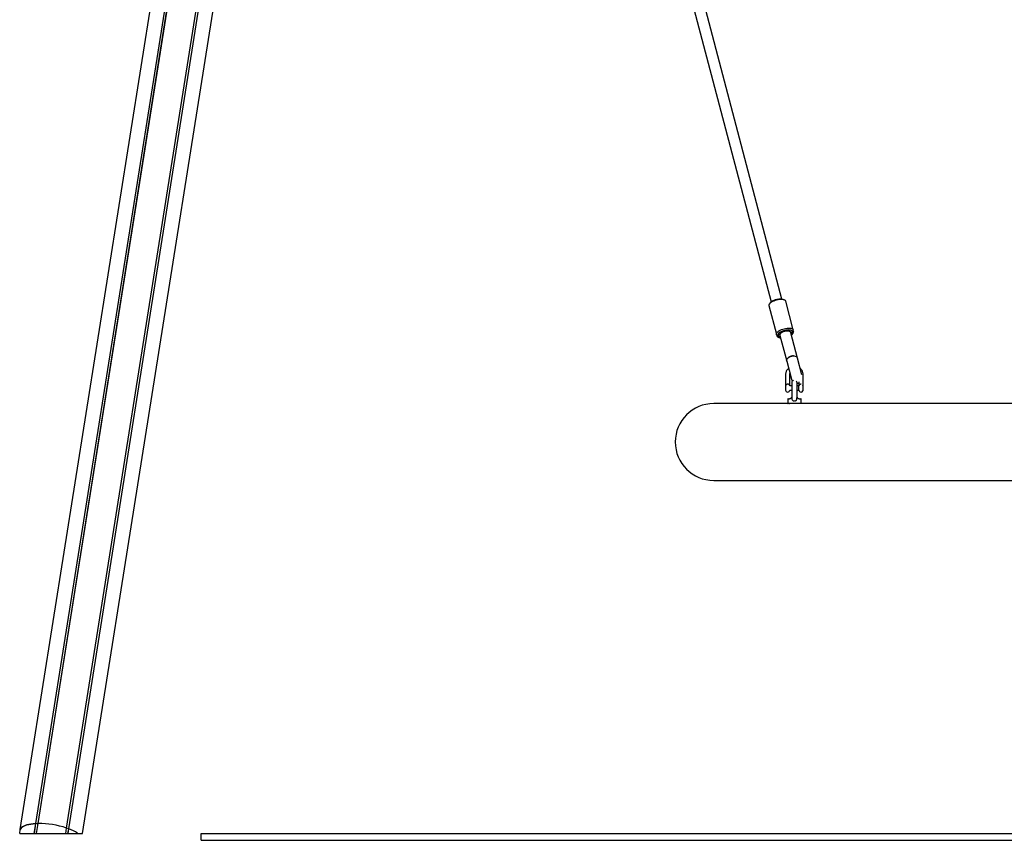
# Model space of a CAD drawing. Units: millimetres. Extents: x -3982 to 8417, y -2137 to 5363.
# Drawn here: x 2791 to 4200, y 313 to 1488 of the extents above; entities that cross this region are included whole.
import ezdxf

# ---------------------------------------------------------------- set-up
doc = ezdxf.new("R2010")
doc.units = ezdxf.units.MM
doc.header["$LTSCALE"] = 10

msp = doc.modelspace()

# ---------------------------------------------------------------- linework, layer by layer
at = {"color": 7, "linetype": 'Continuous', "lineweight": 25}
for p, q in [((2814.5, 337.3), (3173.6, 2604.8)), ((2814.6, 337.3), (3173.7, 2604.8)), ((2817.7, 337.4), (3176.8, 2604.9)), ((2817.8, 337.4), (3176.9, 2604.9)), ((2792.3, 329.1), (3133.6, 2483.9)), ((2881.4, 323.4), (3219.4, 2457.5)), ((2858.5, 331), (3187.6, 2409.2)), ((2858.6, 330.9), (3187.7, 2409.2)), ((2861.5, 329.9), (3190.6, 2408.1)), ((2861.6, 329.9), (3190.8, 2408)), ((3708.9, 1681.5), (3866.2, 1084)), ((3881.7, 1088), (3724.3, 1685.6)), ((3885.5, 1086.5), (3883.3, 1087.5)), ((3897.9, 1043.9), (3887.1, 1084.8)), ((3863, 1078.5), (3873.8, 1037.5)), ((3865, 1082.7), (3863.6, 1080.8)), ((3898.5, 1041.6), (3897.9, 1043.9)), ((3873.8, 1037.5), (3874.3, 1035.3)), ((3875.4, 1035.8), (3877.6, 1034.8)), ((3876, 1033.6), (3878.1, 1032.6)), ((3878.6, 1036.9), (3878.9, 1035.8)), ((3878.9, 1035.8), (3888.5, 999.1)), ((3894.3, 1039.8), (3894, 1040.9)), ((3904, 1003.2), (3894.3, 1039.8)), ((3896, 1039.6), (3897.3, 1041.6)), ((3896.5, 1037.4), (3897.9, 1039.3)), ((3910.3, 979.3), (3904, 1003.2)), ((3888.5, 999.1), (3895.3, 973.5)), ((3887, 979.9), (3887, 963.6)), ((3893, 963.6), (3893, 979.9)), ((3912, 964.5), (3912, 979.9)), ((3887, 963.6), (3887, 963.6)), ((3887, 963.6), (3887, 957.6)), ((3895.8, 963.6), (3893, 963.6)), ((3895.8, 968.2), (3895.8, 946.4)), ((3903.3, 946.6), (3903.3, 968.2)), ((3906, 963.6), (3903.3, 963.6)), ((3906, 969.6), (3906, 963.6)), ((3906, 957.5), (3906, 963.7)), ((3911.7, 964.7), (3911.7, 956.5)), ((3911.7, 964.7), (3911.7, 964.7)), ((3887, 957.6), (3887, 957.6)), ((3890, 945), (3890, 938.8)), ((3890.4, 945.4), (3892.4, 945.4)), ((3893, 957.6), (3895.8, 957.6)), ((3903.3, 957.6), (3906, 957.6)), ((3906.6, 945.4), (3908.6, 945.4)), ((3909, 938.8), (3909, 945)), ((3890.4, 938.4), (3784.1, 938.4)), ((3905.4, 938.4), (3890.4, 938.4)), ((4637.7, 938.4), (3905.4, 938.4)), ((3784.1, 828.4), (4759.1, 828.4)), ((2791.4, 323.4), (2792.3, 329.1)), ((2812.3, 323.4), (2814.5, 337.3)), ((2812.4, 323.4), (2814.6, 337.3)), ((2814.6, 337.3), (2814.5, 337.3)), ((2816.5, 337), (2814.6, 337.3)), ((2815.5, 323.4), (2817.7, 337.4)), ((2815.6, 323.4), (2817.8, 337.4)), ((2817.7, 337.4), (2816.7, 337)), ((2817.8, 337.4), (2817.7, 337.4)), ((2857.3, 323.4), (2858.5, 331)), ((2857.4, 323.4), (2858.6, 330.9)), ((2858.6, 330.9), (2858.5, 331)), ((2859.4, 330.3), (2858.6, 330.9)), ((2861.5, 329.9), (2859.6, 330.2)), ((2860.4, 323.4), (2861.5, 329.9)), ((2860.6, 323.4), (2861.6, 329.9)), ((2861.6, 329.9), (2861.5, 329.9)), ((2791.4, 323.4), (2812.3, 323.4)), ((2812.3, 323.4), (2812.4, 323.4)), ((2812.4, 323.4), (2814.3, 323.4)), ((2814.3, 323.4), (2814.6, 323.4)), ((2814.6, 323.4), (2815.5, 323.4)), ((2815.5, 323.4), (2815.6, 323.4)), ((2815.6, 323.4), (2857.3, 323.4)), ((2857.3, 323.4), (2857.4, 323.4)), ((2857.4, 323.4), (2858.3, 323.4)), ((2858.3, 323.4), (2858.5, 323.4)), ((2858.5, 323.4), (2860.4, 323.4)), ((2860.4, 323.4), (2860.6, 323.4)), ((2860.6, 323.4), (2874.3, 323.4)), ((2874.3, 323.4), (2881.4, 323.4)), ((3051.1, 313.4), (3051.1, 323.4)), ((3051.1, 323.4), (8151.1, 323.4)), ((3051.1, 313.4), (8151.1, 313.4))]:
    msp.add_line(p, q, dxfattribs=at)
at = {"color": 7, "linetype": 'Continuous', "lineweight": 25, "flags": 128}
for points in [[(3887.1, 1084.8), (3887.1, 1084.9), (3886.7, 1085.7), (3885.9, 1086.3), (3884.9, 1086.8), (3883.5, 1087.1), (3881.9, 1087.3), (3880.1, 1087.3), (3878.2, 1087.2), (3876.2, 1086.9), (3874.1, 1086.4), (3872.1, 1085.8), (3870.1, 1085.1), (3868.3, 1084.3), (3866.7, 1083.4), (3865.3, 1082.5), (3864.2, 1081.5), (3863.5, 1080.6), (3863, 1079.6), (3862.9, 1078.8), (3863, 1078.5)], [(3865, 1082.7), (3865.3, 1083.1), (3866.3, 1084), (3867.5, 1084.9), (3869, 1085.7), (3870.6, 1086.4), (3872.4, 1087.1), (3874.3, 1087.6), (3876.2, 1087.9), (3878, 1088.1), (3879.7, 1088.2), (3881.2, 1088.1), (3882.5, 1087.8), (3883.3, 1087.5)], [(3875.4, 1035.8), (3874.5, 1036.3), (3874, 1037), (3873.7, 1037.8), (3873.8, 1038.7), (3874.2, 1039.6), (3875, 1040.6), (3876.1, 1041.5), (3877.5, 1042.5), (3879.1, 1043.4), (3880.9, 1044.2), (3882.8, 1044.9), (3884.9, 1045.5), (3886.9, 1045.9), (3889, 1046.2), (3890.9, 1046.4), (3892.7, 1046.3), (3894.3, 1046.1), (3895.7, 1045.8), (3896.7, 1045.3), (3897.5, 1044.7), (3897.9, 1044), (3897.9, 1044)], [(3896.4, 1041.7), (3896, 1042.3), (3895.3, 1042.9), (3894.3, 1043.3), (3893, 1043.6), (3891.4, 1043.7), (3889.7, 1043.6), (3887.9, 1043.4), (3886, 1043), (3884.1, 1042.5), (3882.3, 1041.9), (3880.7, 1041.2), (3879.2, 1040.4), (3878, 1039.5), (3877, 1038.6), (3876.4, 1037.7), (3876.1, 1036.9), (3876.2, 1036.1), (3876.6, 1035.5), (3877.3, 1034.9), (3878.4, 1034.5), (3879.3, 1034.3)], [(3878.6, 1036.9), (3878.5, 1037.1), (3878.7, 1037.9), (3879.2, 1038.6), (3880.1, 1039.4), (3881.2, 1040.2), (3882.6, 1040.9), (3884.1, 1041.5), (3885.8, 1042), (3887.5, 1042.3), (3889.1, 1042.5), (3890.6, 1042.5), (3891.9, 1042.4), (3892.9, 1042.1), (3893.6, 1041.6), (3894, 1041)], [(3874.3, 1035.3), (3874.4, 1035.1), (3874.9, 1034.3), (3875.7, 1033.7), (3876.8, 1033.3), (3878.2, 1032.9), (3879.6, 1032.8)], [(3879.8, 1032.1), (3878.7, 1032.4), (3878.1, 1032.6)], [(3896.5, 1037.4), (3896, 1036.8), (3895.3, 1036.1)], [(3898.5, 1040.6), (3898.6, 1041.5), (3898.5, 1041.6)], [(3888.5, 999.1), (3888.4, 999.9), (3888.6, 1001.1), (3889.1, 1002.3), (3890, 1003.4), (3891.1, 1004.4), (3892.5, 1005.3), (3894.1, 1005.9), (3895.8, 1006.4), (3897.5, 1006.6), (3899.1, 1006.5), (3900.6, 1006.2), (3901.9, 1005.6), (3903, 1004.9), (3903.7, 1004), (3904, 1003.2)], [(3894.9, 1006.2), (3893.3, 1005.6), (3891.8, 1004.8), (3890.5, 1003.9), (3889.5, 1002.8), (3888.8, 1001.7), (3888.4, 1000.5), (3888.5, 999.4), (3888.5, 999.1)], [(3904, 1003.2), (3903.9, 1003.4), (3903.4, 1004.4), (3902.5, 1005.3), (3901.3, 1005.9), (3899.9, 1006.4), (3898.3, 1006.6), (3896.6, 1006.5), (3894.9, 1006.2)], [(3895.3, 973.5), (3895.9, 971.9), (3896.7, 970.6)], [(3903.3, 968.2), (3903.1, 969.3), (3902.6, 970.3)], [(3903.3, 967.6), (3905, 967.8), (3906, 968.2)], [(3895.8, 946.5), (3895.8, 946), (3895.9, 945.2), (3896, 944.5), (3896.3, 943.9), (3896.7, 943.3), (3897.1, 942.9), (3897.6, 942.5), (3898.2, 942.3), (3898.6, 942.1), (3899.1, 942.1), (3899.7, 942), (3900.4, 942.1), (3900.9, 942.3), (3901.5, 942.6), (3902, 942.9), (3902.4, 943.4), (3902.7, 943.9), (3903, 944.4), (3903.2, 945.2), (3903.2, 946), (3903.2, 946.8), (3903.2, 946.8)], [(3892.5, 938.4), (3893.1, 938.4), (3893.6, 938.2)], [(2814.5, 337.3), (2810.9, 337.1), (2807.5, 336.7), (2804.5, 336.2), (2801.7, 335.5), (2799.2, 334.7), (2797.1, 333.8), (2795.3, 332.8), (2793.9, 331.6), (2792.9, 330.4), (2792.3, 329.1)], [(2792.3, 329.1), (2792.9, 330.4), (2793.9, 331.6), (2795.3, 332.8), (2797.1, 333.8), (2799.2, 334.7), (2801.7, 335.5), (2804.5, 336.2), (2807.5, 336.7), (2810.9, 337.1), (2814.5, 337.3)]]:
    msp.add_lwpolyline(points, dxfattribs=at)
at = {"color": 7, "linetype": 'Continuous', "lineweight": 25}
for centre, radius, start, end in [((3895.2, 1043.4), 2.78, 320.0325, 12.4573), ((3893, 1041.4), 3.43, 299.7089, 4.9441), ((3891.7, 1043.4), 7.33, 297.5593, 337.8312), ((3890, 963.4), 3, 159.2137, 175.2198), ((3890, 963.4), 3, 4.7802, 20.9503), ((3899.5, 968.2), 3.75, 110.5314, 180), ((3909, 963.4), 3, 159.2038, 173.3002), ((3890, 957.9), 3, 184.7802, 270), ((3890, 957.9), 3, 270, 355.2198), ((3890.4, 945), 0.4, 90, 180), ((3909, 957.9), 3, 186.6998, 270), ((3908.6, 945), 0.4, 0, 90), ((3909, 957.9), 3, 270, 333.2563), ((3784.1, 883.4), 55, 90, 270), ((3890.4, 938.8), 0.4, 180, 270), ((3908.6, 938.8), 0.4, 270, 0), ((2816.6, 337.5), 0.479, 257.5425, 285.7485), ((2818.4, 209.3), 128.1, 71.7465, 90.2535), ((2859.6, 330.6), 0.479, 236.2515, 264.4575), ((2842.9, 277.3), 55.8, 55.7367, 70.4044)]:
    msp.add_arc(centre, radius, start, end, dxfattribs=at)
msp.add_ellipse((3886.6, 1037.8), major_axis=(7.74, 2.04), ratio=0.533682, start_param=0, end_param=3.141593, dxfattribs=at)
for points, knots in [([(3891.2, 988.8), (3891.1, 988.7), (3890.5, 988.2), (3889.5, 987.1), (3888.4, 985.5), (3887.6, 983.8), (3887.1, 982), (3887, 980.6), (3887, 980), (3887, 979.9)], [0, 0, 0, 0, 0.039141, 0.2293, 0.418952, 0.608016, 0.796483, 0.974212, 1, 1, 1, 1]), ([(3912, 979.9), (3912, 980.3), (3912, 981.3), (3911.6, 982.9), (3911, 984.7), (3910, 986.4), (3909, 987.8), (3908.1, 988.5), (3907.8, 988.8)], [0, 0, 0, 0, 0.114673, 0.302389, 0.49015, 0.678059, 0.866306, 1, 1, 1, 1]), ([(3893, 979.9), (3893, 980.1), (3893, 980.5), (3893.1, 981), (3893.2, 981.3)], [0, 0, 0, 0, 0.3935509, 1, 1, 1, 1]), ([(3890, 966.1), (3889.7, 966.1), (3889.1, 966.1), (3888.2, 965.7), (3887.6, 965.2), (3887.3, 964.7), (3887.2, 964.4), (3887.2, 964.4)], [0, 0, 0, 0, 0.235106, 0.471602, 0.71937, 0.996816, 1, 1, 1, 1]), ([(3892.8, 964.4), (3892.8, 964.4), (3892.7, 964.7), (3892.4, 965.2), (3891.8, 965.7), (3890.9, 966.1), (3890.3, 966.1), (3890, 966.1)], [0, 0, 0, 0, 0.000888, 0.278973, 0.527312, 0.764353, 1, 1, 1, 1]), ([(3909, 966.1), (3908.7, 966.1), (3908.1, 966.1), (3907.2, 965.7), (3906.6, 965.2), (3906.2, 964.6), (3906.2, 964.2), (3906.1, 964.1)], [0, 0, 0, 0, 0.215219, 0.431711, 0.658522, 0.9125, 1, 1, 1, 1]), ([(3911.8, 964), (3911.8, 964), (3911.9, 964.1), (3912, 964.3), (3912, 964.4), (3912, 964.5), (3912, 964.6), (3911.9, 964.6), (3911.9, 964.7), (3911.8, 964.7), (3911.8, 964.7)], [0, 0, 0, 0, 0.191335, 0.290745, 0.390979, 0.493922, 0.597837, 0.777557, 0.962228, 1, 1, 1, 1]), ([(3892.4, 945.4), (3892.8, 945.5), (3893.4, 945.5), (3894.6, 946.2), (3895.4, 947), (3895.7, 947.5), (3895.8, 947.7)], [0, 0, 0, 0, 0.3056546, 0.6098744, 0.9088147, 1, 1, 1, 1]), ([(3903.3, 947.7), (3903.3, 947.5), (3903.6, 947), (3904.4, 946.2), (3905.6, 945.5), (3906.2, 945.5), (3906.6, 945.4)], [0, 0, 0, 0, 0.08949, 0.388988, 0.693775, 1, 1, 1, 1])]:
    msp.add_open_spline(points, degree=3, knots=knots, dxfattribs=at)

doc.saveas('drawing.dxf')
